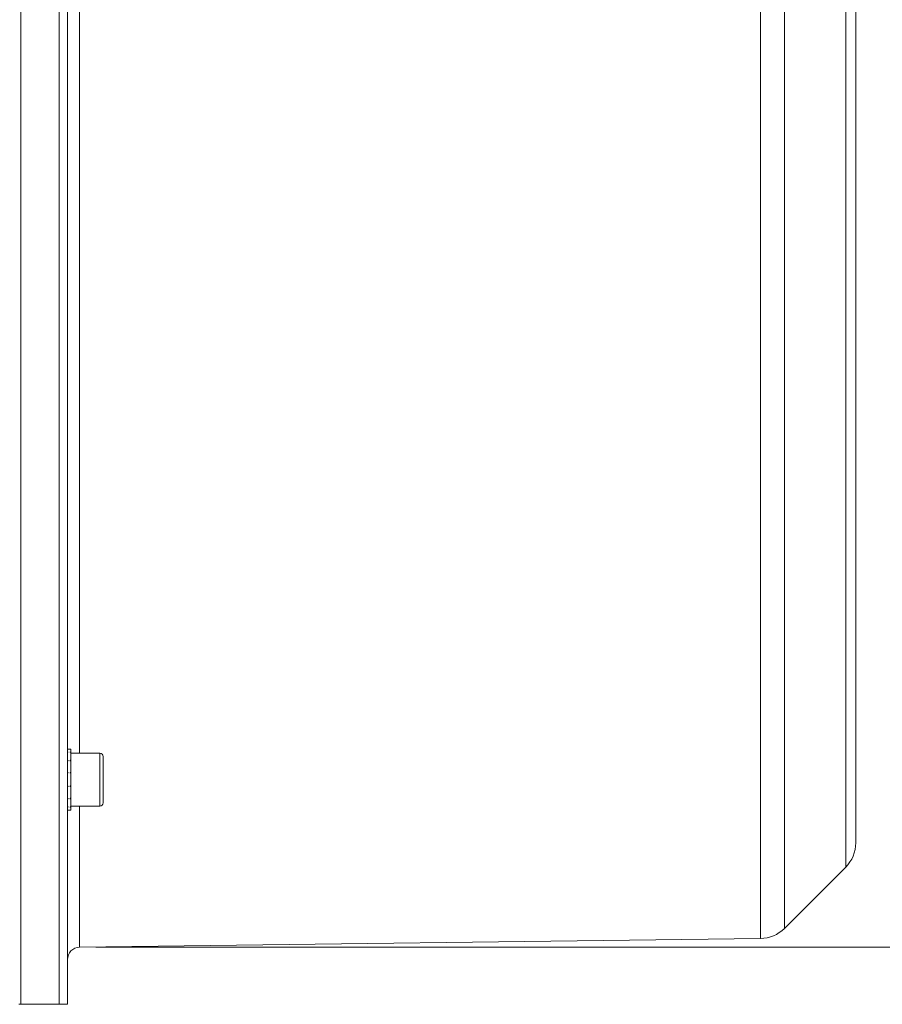
# Model space of a CAD drawing. Units: millimetres. Extents: x 0 to 420, y 0 to 297.
# Drawn here: x 167 to 220, y 158 to 218 of the extents above; entities that cross this region are included whole.
import ezdxf

# ---------------------------------------------------------------- set-up
doc = ezdxf.new("R2010")
doc.units = ezdxf.units.MM
doc.linetypes.add('SLD-Durchgehend', pattern=[0])
doc.styles.add('SLDTEXTSTYLE0', font='ARIAL.TTF', dxfattribs={"width": 0.948})
doc.dimstyles.new('SLDDIMSTYLE2', dxfattribs={"dimtxt": 3, "dimasz": 2.5, "dimexe": 0, "dimexo": 0.0625, "dimgap": 0.75, "dimtad": 1, "dimdec": 0, "dimlfac": 4, "dimrnd": 1e-09, "dimzin": 12, "dimdsep": 46, "dimtxsty": 'SLDTEXTSTYLE0', "dimsah": 1, "dimcen": 0.09, "dimadec": 0, "dimazin": 3, "dimtfac": 1, "dimtdec": 3, "dimtofl": 0, "dimtmove": 0, "dimatfit": 3, "dimfxl": 1, "dimfrac": 2, "dimtolj": 1, "dimtzin": 12, "dimarcsym": 0})

# ---------------------------------------------------------------- blocks, each defined once
blk = doc.blocks.new('_D_2')
at = {"color": 7, "linetype": 'SLD-Durchgehend', "lineweight": 0}
for p, q in [((171.98, 246.055), (229.74, 246.055)), ((228.74, 246.055), (228.74, 161.074)), ((171.98, 161.074), (229.74, 161.074))]:
    blk.add_line(p, q, dxfattribs=at)
for points in [[(228.74, 246.055), (228.3, 243.555), (229.18, 243.555)], [(228.74, 161.074), (229.18, 163.574), (228.3, 163.574)]]:
    blk.add_solid(points, dxfattribs=at)
at = {"color": 7, "linetype": 'SLD-Durchgehend', "lineweight": 0, "char_height": 3, "attachment_point": 1, "rotation": 90, "style": 'SLDTEXTSTYLE0'}
for s, insert in [('340', (224.865, 202.314)), ('%%c', (224.873, 197.94))]:
    blk.add_mtext(s, dxfattribs=dict(at, insert=insert))

msp = doc.modelspace()

# ---------------------------------------------------------------- linework, layer by layer
at = {"color": 7, "linetype": 'SLD-Durchgehend', "lineweight": 15}
for p, q in [((167.36513, 251.5645), (167.36513, 157.5645)), ((170.24013, 251.0645), (170.24013, 157.5645)), ((218.74013, 239.62373), (218.74013, 167.50527)), ((170.24013, 173.26615), (170.29013, 173.26615)), ((170.24013, 173.08046), (170.29013, 173.08046)), ((170.39013, 173.26615), (170.29013, 173.26615)), ((170.44013, 173.26615), (170.39013, 173.26615)), ((170.44013, 173.08046), (170.39013, 173.08046)), ((170.44013, 173.10153), (170.44013, 173.26615)), ((170.44013, 173.10153), (170.44013, 173.08046)), ((170.44013, 172.59882), (170.44013, 173.08046)), ((172.24013, 173.01615), (170.44013, 173.01615)), ((172.44013, 172.81615), (172.44013, 169.96615)), ((170.24013, 172.56019), (170.29013, 172.56019)), ((170.44013, 172.56019), (170.39013, 172.56019)), ((170.44013, 172.59882), (170.44013, 172.56019)), ((170.44013, 171.85691), (170.44013, 172.56019)), ((170.24013, 171.80837), (170.29013, 171.80837)), ((170.44013, 171.80837), (170.39013, 171.80837)), ((170.44013, 171.85691), (170.44013, 171.80837)), ((170.44013, 171.02276), (170.44013, 171.80837)), ((170.24013, 170.97392), (170.29013, 170.97392)), ((170.44013, 170.97392), (170.39013, 170.97392)), ((170.44013, 171.02276), (170.44013, 170.97392)), ((170.44013, 170.26156), (170.44013, 170.97392)), ((170.24013, 170.2221), (170.29013, 170.2221)), ((170.44013, 170.2221), (170.39013, 170.2221)), ((170.44013, 170.26156), (170.44013, 170.2221)), ((170.44013, 169.7241), (170.44013, 170.2221)), ((170.44013, 169.76615), (172.24013, 169.76615)), ((170.44013, 169.7241), (170.44013, 169.70183)), ((170.24013, 169.70183), (170.29013, 169.70183)), ((170.24013, 169.51615), (170.29013, 169.51615)), ((170.29013, 169.51615), (170.39013, 169.51615)), ((170.44013, 169.70183), (170.39013, 169.70183)), ((170.44013, 169.51615), (170.39013, 169.51615)), ((170.44013, 169.51681), (170.44013, 169.70183)), ((170.44013, 169.51681), (170.44013, 169.51615)), ((214.35121, 162.23616), (218.11773, 166.00267)), ((170.98046, 161.07404), (212.87599, 161.61393)), ((167.24013, 157.5645), (167.36513, 157.5645)), ((167.36513, 157.5645), (169.74013, 157.5645))]:
    msp.add_line(p, q, dxfattribs=at)
at = {"color": 8, "linetype": 'SLD-Durchgehend', "lineweight": 0}
for p, q in [((169.74013, 251.5645), (169.74013, 157.5645)), ((212.87599, 245.51507), (212.87599, 161.61393)), ((214.35121, 244.89285), (214.35121, 162.23616)), ((218.11773, 241.12633), (218.11773, 166.00267)), ((170.98046, 234.11286), (170.98046, 173.01615)), ((172.24013, 169.76615), (172.24013, 173.01615)), ((170.98046, 169.76615), (170.98046, 161.07404))]:
    msp.add_line(p, q, dxfattribs=at)
at = {"color": 7, "linetype": 'SLD-Durchgehend', "lineweight": 15}
for centre, radius, start, end in [((172.24013, 172.81615), 0.2, 0, 90), ((172.24013, 169.96615), 0.2, 270, 0), ((216.61513, 167.50527), 2.125, 315, 0), ((212.84861, 163.73876), 2.125, 270.7383068, 315), ((170.99013, 160.32411), 0.75, 90.7383068, 180)]:
    msp.add_arc(centre, radius, start, end, dxfattribs=at)
for points, knots in [([(170.24013, 173.10153), (170.2443, 173.09982), (170.25264, 173.09639), (170.26931, 173.08942), (170.2818, 173.08405), (170.29013, 173.08046)], [0, 0, 0, 0, 0.25013696, 0.50027392, 1, 1, 1, 1]), ([(170.39013, 173.08046), (170.39846, 173.08405), (170.41095, 173.08942), (170.42762, 173.09639), (170.43596, 173.09982), (170.44013, 173.10153)], [0, 0, 0, 0, 0.4999771, 0.74998578, 1, 1, 1, 1]), ([(170.24013, 172.59882), (170.2443, 172.59563), (170.25264, 172.58925), (170.26931, 172.57641), (170.2818, 172.56668), (170.29013, 172.56019)], [0, 0, 0, 0, 0.25013696, 0.50027392, 1, 1, 1, 1]), ([(170.39013, 172.56019), (170.39846, 172.56668), (170.41095, 172.57642), (170.42762, 172.58925), (170.43596, 172.59563), (170.44013, 172.59882)], [0, 0, 0, 0, 0.4999771, 0.74998578, 1, 1, 1, 1]), ([(170.24013, 171.85691), (170.2443, 171.85288), (170.25264, 171.84481), (170.26931, 171.82864), (170.2818, 171.81648), (170.29013, 171.80837)], [0, 0, 0, 0, 0.25013696, 0.50027392, 1, 1, 1, 1]), ([(170.39013, 171.80837), (170.39846, 171.81648), (170.41095, 171.82865), (170.42762, 171.84481), (170.43596, 171.85288), (170.44013, 171.85691)], [0, 0, 0, 0, 0.4999771, 0.74998578, 1, 1, 1, 1]), ([(170.24013, 171.02276), (170.2443, 171.01867), (170.25264, 171.01051), (170.26931, 170.99423), (170.2818, 170.98204), (170.29013, 170.97392)], [0, 0, 0, 0, 0.25013696, 0.50027392, 1, 1, 1, 1]), ([(170.39013, 170.97392), (170.39846, 170.98204), (170.41095, 170.99423), (170.42762, 171.01052), (170.43596, 171.01868), (170.44013, 171.02276)], [0, 0, 0, 0, 0.4999771, 0.74998578, 1, 1, 1, 1]), ([(170.24013, 170.26156), (170.2443, 170.25824), (170.25264, 170.25161), (170.26931, 170.23842), (170.2818, 170.22863), (170.29013, 170.2221)], [0, 0, 0, 0, 0.25013696, 0.50027392, 1, 1, 1, 1]), ([(170.24013, 169.7241), (170.2443, 169.7222), (170.25264, 169.7184), (170.26931, 169.71093), (170.2818, 169.70547), (170.29013, 169.70183)], [0, 0, 0, 0, 0.25013696, 0.50027392, 1, 1, 1, 1]), ([(170.39013, 170.2221), (170.39846, 170.22863), (170.41095, 170.23843), (170.42762, 170.25161), (170.43596, 170.25825), (170.44013, 170.26156)], [0, 0, 0, 0, 0.4999771, 0.74998578, 1, 1, 1, 1]), ([(170.39013, 169.70183), (170.39846, 169.70547), (170.41095, 169.71093), (170.42762, 169.7184), (170.43596, 169.7222), (170.44013, 169.7241)], [0, 0, 0, 0, 0.4999771, 0.74998578, 1, 1, 1, 1]), ([(170.24013, 169.51681), (170.2443, 169.51671), (170.25264, 169.5165), (170.26931, 169.51622), (170.2818, 169.51618), (170.29013, 169.51615)], [0, 0, 0, 0, 0.25013696, 0.50027392, 1, 1, 1, 1]), ([(170.39013, 169.51615), (170.39846, 169.51618), (170.41095, 169.51622), (170.42762, 169.5165), (170.43596, 169.51671), (170.44013, 169.51681)], [0, 0, 0, 0, 0.4999771, 0.74998578, 1, 1, 1, 1]), ([(169.74013, 157.5645), (169.742, 157.5645), (169.76336, 157.5645), (169.80936, 157.5645), (169.88348, 157.5645), (170.01039, 157.5645), (170.13589, 157.5645), (170.22498, 157.5645), (170.23505, 157.5645), (170.24013, 157.5645)], [0, 0, 0, 0, 0.00278338, 0.03172483, 0.06857152, 0.13594509, 0.34719267, 0.67066448, 1, 1, 1, 1])]:
    msp.add_open_spline(points, degree=3, knots=knots, dxfattribs=at)

# ---------------------------------------------------------------- dimensions: what is measured, and where the dimension line sits
at = {"color": 7, "linetype": 'SLD-Durchgehend', "lineweight": 0}
dim = msp.add_linear_dim(base=(228.74013, 161.07404), p1=(170.98046, 246.05496), p2=(170.98046, 161.07404), angle=90, text='%%c<>', dimstyle='SLDDIMSTYLE2', dxfattribs=at)
dim.commit()
dim.dimension.update_dxf_attribs({"geometry": '_D_2', "text_midpoint": (228.74013, 203.5645), "dimtype": 160})

doc.saveas('drawing.dxf')
